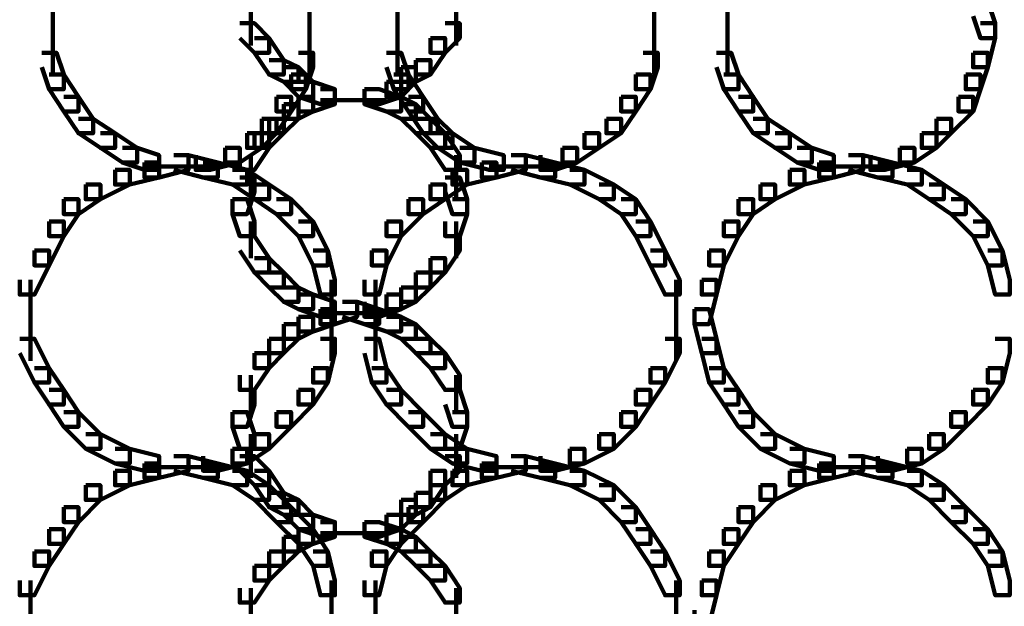
# Model space of a CAD drawing. Units: inches. Extents: x -4.5 to 14.5, y -18.6 to 27.2.
# Drawn here: x 4.4 to 6.3, y -16 to -14.9 of the extents above; entities that cross this region are included whole.
import ezdxf

# ---------------------------------------------------------------- set-up
doc = ezdxf.new("R2010")
doc.units = ezdxf.units.IN
doc.header["$MEASUREMENT"] = 0
doc.layers.add('Layer 1', color=7, linetype='Continuous')

# ---------------------------------------------------------------- blocks, each defined once
blk = doc.blocks.new('block 12')
at = {"layer": 'Layer 1', "color": 7, "lineweight": 90, "true_color": 0xffffff}
for points in [[(4.4433, -14.858), (4.4433, -14.9423)], [(4.8227, -14.858), (4.8227, -14.9423)], [(4.9351, -14.858), (4.9351, -14.9423)], [(5.1038, -14.858), (5.1038, -14.9423)], [(5.2161, -14.858), (5.2161, -14.9423)], [(5.5957, -14.858), (5.5957, -14.9423)], [(5.7361, -14.858), (5.7361, -14.9423)], [(6.2069, -14.858), (6.2351, -14.858), (6.2492, -14.9001), (6.2492, -14.9283), (6.221, -14.9283), (6.2069, -14.8862)], [(4.4433, -14.9004), (4.4433, -14.9985)], [(4.8016, -14.9001), (4.8297, -14.9001), (4.8578, -14.9283), (4.8578, -14.9564), (4.8297, -14.9564), (4.8016, -14.9283)], [(4.9351, -14.9004), (4.9351, -14.9985)], [(5.1038, -14.9004), (5.1038, -14.9985)], [(5.1952, -14.9001), (5.2232, -14.9001), (5.2232, -14.9283), (5.1952, -14.9564), (5.167, -14.9564), (5.167, -14.9283)], [(5.5957, -14.9004), (5.5957, -14.9985)], [(5.7361, -14.9004), (5.7361, -14.9985)], [(6.221, -14.9001), (6.2492, -14.9001), (6.2492, -14.9283), (6.2351, -14.9844), (6.2069, -14.9844), (6.2069, -14.9564)], [(4.8297, -14.9283), (4.8578, -14.9283), (4.8859, -14.9705), (4.8859, -14.9985), (4.8578, -14.9985), (4.8297, -14.9564)], [(5.167, -14.9283), (5.1952, -14.9283), (5.1952, -14.9564), (5.167, -14.9985), (5.1389, -14.9985), (5.1389, -14.9705)], [(4.4222, -14.9564), (4.4503, -14.9564), (4.4643, -14.9985), (4.4643, -15.0266), (4.4362, -15.0266), (4.4222, -14.9844)], [(4.9141, -14.9564), (4.9421, -14.9564), (4.9421, -14.9844), (4.9281, -15.0266), (4.9001, -15.0266), (4.9001, -14.9985)], [(5.0828, -14.9564), (5.1108, -14.9564), (5.1248, -14.9985), (5.1248, -15.0266), (5.0967, -15.0266), (5.0828, -14.9844)], [(5.5746, -14.9564), (5.6028, -14.9564), (5.6028, -14.9844), (5.5887, -15.0266), (5.5606, -15.0266), (5.5606, -14.9985)], [(5.7151, -14.9564), (5.7432, -14.9564), (5.7573, -14.9985), (5.7573, -15.0266), (5.7291, -15.0266), (5.7151, -14.9844)], [(6.2069, -14.9564), (6.2351, -14.9564), (6.2351, -14.9844), (6.221, -15.0266), (6.1929, -15.0266), (6.1929, -14.9985)], [(4.8578, -14.9705), (4.8859, -14.9705), (4.9141, -14.9844), (4.9141, -15.0125), (4.8859, -15.0125), (4.8578, -14.9985)], [(5.1389, -14.9705), (5.167, -14.9705), (5.167, -14.9985), (5.1389, -15.0125), (5.1108, -15.0125), (5.1108, -14.9844)], [(4.4362, -14.9985), (4.4643, -14.9985), (4.4924, -15.0407), (4.4924, -15.0689), (4.4643, -15.0689), (4.4362, -15.0266)], [(4.9001, -14.9985), (4.9281, -14.9985), (4.9281, -15.0266), (4.9001, -15.0689), (4.8719, -15.0689), (4.8719, -15.0407)], [(4.8859, -14.9844), (4.9141, -14.9844), (4.9421, -15.0125), (4.9421, -15.0407), (4.9141, -15.0407), (4.8859, -15.0125)], [(5.1108, -14.9844), (5.1389, -14.9844), (5.1389, -15.0125), (5.1108, -15.0407), (5.0828, -15.0407), (5.0828, -15.0125)], [(5.0967, -14.9985), (5.1248, -14.9985), (5.153, -15.0407), (5.153, -15.0689), (5.1248, -15.0689), (5.0967, -15.0266)], [(5.5606, -14.9985), (5.5887, -14.9985), (5.5887, -15.0266), (5.5606, -15.0689), (5.5323, -15.0689), (5.5323, -15.0407)], [(5.7291, -14.9985), (5.7573, -14.9985), (5.7855, -15.0407), (5.7855, -15.0689), (5.7573, -15.0689), (5.7291, -15.0266)], [(6.1929, -14.9985), (6.221, -14.9985), (6.221, -15.0266), (6.2069, -15.0689), (6.1789, -15.0689), (6.1789, -15.0407)], [(4.9141, -15.0125), (4.9421, -15.0125), (4.9842, -15.0266), (4.9842, -15.0549), (4.9562, -15.0549), (4.9141, -15.0407)], [(5.0828, -15.0125), (5.1108, -15.0125), (5.1108, -15.0407), (5.0686, -15.0549), (5.0405, -15.0549), (5.0405, -15.0266)], [(4.9562, -15.0266), (4.9842, -15.0266), (4.9842, -15.0549), (4.9421, -15.0689), (4.9141, -15.0689), (4.9141, -15.0407)], [(5.0405, -15.0266), (5.0686, -15.0266), (5.1108, -15.0407), (5.1108, -15.0689), (5.0828, -15.0689), (5.0405, -15.0549)], [(4.4643, -15.0407), (4.4924, -15.0407), (4.5206, -15.0829), (4.5206, -15.1109), (4.4924, -15.1109), (4.4643, -15.0689)], [(4.8719, -15.0407), (4.9001, -15.0407), (4.9001, -15.0689), (4.8719, -15.1109), (4.8438, -15.1109), (4.8438, -15.0829)], [(4.8859, -15.0549), (4.9141, -15.0549), (4.9141, -15.0829), (4.8859, -15.1109), (4.8578, -15.1109), (4.8578, -15.0829)], [(4.9141, -15.0407), (4.9421, -15.0407), (4.9421, -15.0689), (4.9141, -15.0829), (4.8859, -15.0829), (4.8859, -15.0549)], [(4.9562, -15.0476), (5.0405, -15.0476)], [(4.9562, -15.0476), (5.0405, -15.0476)], [(4.9984, -15.0476), (5.0828, -15.0476)], [(4.9984, -15.0476), (5.0828, -15.0476)], [(5.0828, -15.0407), (5.1108, -15.0407), (5.1389, -15.0549), (5.1389, -15.0829), (5.1108, -15.0829), (5.0828, -15.0689)], [(5.1108, -15.0549), (5.1389, -15.0549), (5.167, -15.0829), (5.167, -15.1109), (5.1389, -15.1109), (5.1108, -15.0829)], [(5.1248, -15.0407), (5.153, -15.0407), (5.181, -15.0829), (5.181, -15.1109), (5.153, -15.1109), (5.1248, -15.0689)], [(5.5323, -15.0407), (5.5606, -15.0407), (5.5606, -15.0689), (5.5323, -15.1109), (5.5043, -15.1109), (5.5043, -15.0829)], [(5.7573, -15.0407), (5.7855, -15.0407), (5.8134, -15.0829), (5.8134, -15.1109), (5.7855, -15.1109), (5.7573, -15.0689)], [(6.1789, -15.0407), (6.2069, -15.0407), (6.2069, -15.0689), (6.1648, -15.1109), (6.1367, -15.1109), (6.1367, -15.0829)], [(4.4924, -15.0829), (4.5206, -15.0829), (4.5627, -15.1109), (4.5627, -15.139), (4.5346, -15.139), (4.4924, -15.1109)], [(4.8438, -15.0829), (4.8719, -15.0829), (4.8719, -15.1109), (4.8438, -15.139), (4.8157, -15.139), (4.8157, -15.1109)], [(4.8578, -15.0829), (4.8859, -15.0829), (4.8859, -15.1109), (4.8578, -15.139), (4.8297, -15.139), (4.8297, -15.1109)], [(5.1389, -15.0829), (5.167, -15.0829), (5.1952, -15.1109), (5.1952, -15.139), (5.167, -15.139), (5.1389, -15.1109)], [(5.153, -15.0829), (5.181, -15.0829), (5.2092, -15.1109), (5.2092, -15.139), (5.181, -15.139), (5.153, -15.1109)], [(5.5043, -15.0829), (5.5323, -15.0829), (5.5323, -15.1109), (5.4903, -15.139), (5.462, -15.139), (5.462, -15.1109)], [(5.7855, -15.0829), (5.8134, -15.0829), (5.8557, -15.1109), (5.8557, -15.139), (5.8275, -15.139), (5.7855, -15.1109)], [(6.1367, -15.0829), (6.1648, -15.0829), (6.1648, -15.1109), (6.1367, -15.139), (6.1086, -15.139), (6.1086, -15.1109)], [(4.5346, -15.1109), (4.5627, -15.1109), (4.605, -15.139), (4.605, -15.1671), (4.5768, -15.1671), (4.5346, -15.139)], [(4.8157, -15.1109), (4.8438, -15.1109), (4.8438, -15.139), (4.8016, -15.1671), (4.7736, -15.1671), (4.7736, -15.139)], [(4.8297, -15.1109), (4.8578, -15.1109), (4.8578, -15.139), (4.8297, -15.1811), (4.8016, -15.1811), (4.8016, -15.153)], [(5.167, -15.1109), (5.1952, -15.1109), (5.2232, -15.153), (5.2232, -15.1811), (5.1952, -15.1811), (5.167, -15.139)], [(5.181, -15.1109), (5.2092, -15.1109), (5.2514, -15.139), (5.2514, -15.1671), (5.2232, -15.1671), (5.181, -15.139)], [(5.462, -15.1109), (5.4903, -15.1109), (5.4903, -15.139), (5.4481, -15.1671), (5.4199, -15.1671), (5.4199, -15.139)], [(5.8275, -15.1109), (5.8557, -15.1109), (5.8978, -15.139), (5.8978, -15.1671), (5.8698, -15.1671), (5.8275, -15.139)], [(6.1086, -15.1109), (6.1367, -15.1109), (6.1367, -15.139), (6.0946, -15.1671), (6.0665, -15.1671), (6.0665, -15.139)], [(4.5768, -15.139), (4.605, -15.139), (4.647, -15.153), (4.647, -15.1811), (4.619, -15.1811), (4.5768, -15.1671)], [(4.7736, -15.139), (4.8016, -15.139), (4.8016, -15.1671), (4.7454, -15.1811), (4.7173, -15.1811), (4.7173, -15.153)], [(5.2232, -15.139), (5.2514, -15.139), (5.3075, -15.153), (5.3075, -15.1811), (5.2795, -15.1811), (5.2232, -15.1671)], [(5.4199, -15.139), (5.4481, -15.139), (5.4481, -15.1671), (5.4059, -15.1811), (5.3778, -15.1811), (5.3778, -15.153)], [(5.8698, -15.139), (5.8978, -15.139), (5.94, -15.153), (5.94, -15.1811), (5.9118, -15.1811), (5.8698, -15.1671)], [(6.0665, -15.139), (6.0946, -15.139), (6.0946, -15.1671), (6.0383, -15.1811), (6.0102, -15.1811), (6.0102, -15.153)], [(4.619, -15.1671), (4.647, -15.1671), (4.647, -15.1953), (4.5908, -15.2093), (4.5627, -15.2093), (4.5627, -15.1811)], [(4.6752, -15.153), (4.7032, -15.153), (4.7032, -15.1811), (4.647, -15.1953), (4.619, -15.1953), (4.619, -15.1671)], [(4.6752, -15.153), (4.7032, -15.153), (4.7595, -15.1671), (4.7595, -15.1953), (4.7314, -15.1953), (4.6752, -15.1811)], [(4.7314, -15.1671), (4.7595, -15.1671), (4.8157, -15.1811), (4.8157, -15.2093), (4.7876, -15.2093), (4.7314, -15.1953)], [(4.8227, -15.153), (4.8227, -15.2375)], [(5.2654, -15.1671), (5.2935, -15.1671), (5.2935, -15.1953), (5.2372, -15.2093), (5.2092, -15.2093), (5.2092, -15.1811)], [(5.2161, -15.153), (5.2161, -15.2375)], [(5.3216, -15.153), (5.3497, -15.153), (5.3497, -15.1811), (5.2935, -15.1953), (5.2654, -15.1953), (5.2654, -15.1671)], [(5.3216, -15.153), (5.3497, -15.153), (5.4059, -15.1671), (5.4059, -15.1953), (5.3778, -15.1953), (5.3216, -15.1811)], [(5.3778, -15.1671), (5.4059, -15.1671), (5.462, -15.1811), (5.462, -15.2093), (5.434, -15.2093), (5.3778, -15.1953)], [(5.9118, -15.1671), (5.94, -15.1671), (5.94, -15.1953), (5.8837, -15.2093), (5.8557, -15.2093), (5.8557, -15.1811)], [(5.968, -15.153), (5.9961, -15.153), (5.9961, -15.1811), (5.94, -15.1953), (5.9118, -15.1953), (5.9118, -15.1671)], [(5.968, -15.153), (5.9961, -15.153), (6.0524, -15.1671), (6.0524, -15.1953), (6.0243, -15.1953), (5.968, -15.1811)], [(6.0243, -15.1671), (6.0524, -15.1671), (6.1086, -15.1811), (6.1086, -15.2093), (6.0806, -15.2093), (6.0243, -15.1953)], [(4.5627, -15.1811), (4.5908, -15.1811), (4.5908, -15.2093), (4.5346, -15.2372), (4.5066, -15.2372), (4.5066, -15.2093)], [(4.619, -15.1743), (4.7173, -15.1743)], [(4.6752, -15.1743), (4.7595, -15.1743)], [(4.7876, -15.1811), (4.8157, -15.1811), (4.8578, -15.2093), (4.8578, -15.2372), (4.8297, -15.2372), (4.7876, -15.2093)], [(5.2092, -15.1811), (5.2372, -15.1811), (5.2372, -15.2093), (5.1952, -15.2372), (5.167, -15.2372), (5.167, -15.2093)], [(5.2794, -15.1743), (5.3637, -15.1743)], [(5.3216, -15.1743), (5.4199, -15.1743)], [(5.434, -15.1811), (5.462, -15.1811), (5.5183, -15.2093), (5.5183, -15.2372), (5.4903, -15.2372), (5.434, -15.2093)], [(5.8557, -15.1811), (5.8837, -15.1811), (5.8837, -15.2093), (5.8275, -15.2372), (5.7994, -15.2372), (5.7994, -15.2093)], [(5.9118, -15.1743), (6.0102, -15.1743)], [(5.968, -15.1743), (6.0524, -15.1743)], [(6.0806, -15.1811), (6.1086, -15.1811), (6.1507, -15.2093), (6.1507, -15.2372), (6.1226, -15.2372), (6.0806, -15.2093)], [(4.8016, -15.1953), (4.8297, -15.1953), (4.8297, -15.2233), (4.8157, -15.2656), (4.7876, -15.2656), (4.7876, -15.2372)], [(5.1952, -15.1953), (5.2232, -15.1953), (5.2372, -15.2372), (5.2372, -15.2656), (5.2092, -15.2656), (5.1952, -15.2233)], [(4.5066, -15.2093), (4.5346, -15.2093), (4.5346, -15.2372), (4.4924, -15.2656), (4.4643, -15.2656), (4.4643, -15.2372)], [(4.8297, -15.2093), (4.8578, -15.2093), (4.9001, -15.2372), (4.9001, -15.2656), (4.8719, -15.2656), (4.8297, -15.2372)], [(5.167, -15.2093), (5.1952, -15.2093), (5.1952, -15.2372), (5.153, -15.2656), (5.1248, -15.2656), (5.1248, -15.2372)], [(5.4903, -15.2093), (5.5183, -15.2093), (5.5606, -15.2372), (5.5606, -15.2656), (5.5323, -15.2656), (5.4903, -15.2372)], [(5.7994, -15.2093), (5.8275, -15.2093), (5.8275, -15.2372), (5.7855, -15.2656), (5.7573, -15.2656), (5.7573, -15.2372)], [(6.1226, -15.2093), (6.1507, -15.2093), (6.1929, -15.2372), (6.1929, -15.2656), (6.1648, -15.2656), (6.1226, -15.2372)], [(4.4643, -15.2372), (4.4924, -15.2372), (4.4924, -15.2656), (4.4643, -15.3078), (4.4362, -15.3078), (4.4362, -15.2797)], [(4.7876, -15.2372), (4.8157, -15.2372), (4.8297, -15.2797), (4.8297, -15.3078), (4.8016, -15.3078), (4.7876, -15.2656)], [(4.8719, -15.2372), (4.9001, -15.2372), (4.9421, -15.2797), (4.9421, -15.3078), (4.9141, -15.3078), (4.8719, -15.2656)], [(5.1248, -15.2372), (5.153, -15.2372), (5.153, -15.2656), (5.1108, -15.3078), (5.0828, -15.3078), (5.0828, -15.2797)], [(5.2092, -15.2372), (5.2372, -15.2372), (5.2372, -15.2656), (5.2232, -15.3078), (5.1952, -15.3078), (5.1952, -15.2797)], [(5.5323, -15.2372), (5.5606, -15.2372), (5.5887, -15.2797), (5.5887, -15.3078), (5.5606, -15.3078), (5.5323, -15.2656)], [(5.7573, -15.2372), (5.7855, -15.2372), (5.7855, -15.2656), (5.7573, -15.3078), (5.7291, -15.3078), (5.7291, -15.2797)], [(6.1648, -15.2372), (6.1929, -15.2372), (6.2351, -15.2797), (6.2351, -15.3078), (6.2069, -15.3078), (6.1648, -15.2656)], [(4.4362, -15.2797), (4.4643, -15.2797), (4.4643, -15.3078), (4.4362, -15.3639), (4.4081, -15.3639), (4.4081, -15.3357)], [(4.8227, -15.2797), (4.8227, -15.3499)], [(4.9141, -15.2797), (4.9421, -15.2797), (4.9703, -15.3357), (4.9703, -15.3639), (4.9421, -15.3639), (4.9141, -15.3078)], [(5.0828, -15.2797), (5.1108, -15.2797), (5.1108, -15.3078), (5.0828, -15.3639), (5.0546, -15.3639), (5.0546, -15.3357)], [(5.2161, -15.2797), (5.2161, -15.3499)], [(5.5606, -15.2797), (5.5887, -15.2797), (5.6167, -15.3357), (5.6167, -15.3639), (5.5887, -15.3639), (5.5606, -15.3078)], [(5.7291, -15.2797), (5.7573, -15.2797), (5.7573, -15.3078), (5.7291, -15.3639), (5.7011, -15.3639), (5.7011, -15.3357)], [(6.2069, -15.2797), (6.2351, -15.2797), (6.2632, -15.3357), (6.2632, -15.3639), (6.2351, -15.3639), (6.2069, -15.3078)], [(4.8016, -15.3078), (4.8297, -15.3078), (4.8578, -15.3499), (4.8578, -15.3779), (4.8297, -15.3779), (4.8016, -15.3357)], [(5.1952, -15.3078), (5.2232, -15.3078), (5.2232, -15.3357), (5.1952, -15.3779), (5.167, -15.3779), (5.167, -15.3499)], [(4.4081, -15.3357), (4.4362, -15.3357), (4.4362, -15.3639), (4.4081, -15.42), (4.38, -15.42), (4.38, -15.3919)], [(4.9421, -15.3357), (4.9703, -15.3357), (4.9842, -15.3919), (4.9842, -15.42), (4.9562, -15.42), (4.9421, -15.3639)], [(5.0546, -15.3357), (5.0828, -15.3357), (5.0828, -15.3639), (5.0686, -15.42), (5.0405, -15.42), (5.0405, -15.3919)], [(5.5887, -15.3357), (5.6167, -15.3357), (5.6449, -15.3919), (5.6449, -15.42), (5.6167, -15.42), (5.5887, -15.3639)], [(5.7011, -15.3357), (5.7291, -15.3357), (5.7291, -15.3639), (5.7151, -15.42), (5.687, -15.42), (5.687, -15.3919)], [(6.2351, -15.3357), (6.2632, -15.3357), (6.2771, -15.3919), (6.2771, -15.42), (6.2492, -15.42), (6.2351, -15.3639)], [(4.8297, -15.3499), (4.8578, -15.3499), (4.8859, -15.3779), (4.8859, -15.4061), (4.8578, -15.4061), (4.8297, -15.3779)], [(5.167, -15.3499), (5.1952, -15.3499), (5.1952, -15.3779), (5.167, -15.4061), (5.1389, -15.4061), (5.1389, -15.3779)], [(4.401, -15.3919), (4.401, -15.4904)], [(4.8578, -15.3779), (4.8859, -15.3779), (4.9141, -15.4061), (4.9141, -15.4341), (4.8859, -15.4341), (4.8578, -15.4061)], [(4.9773, -15.3919), (4.9773, -15.4904)], [(5.0615, -15.3919), (5.0615, -15.4904)], [(5.1389, -15.3779), (5.167, -15.3779), (5.167, -15.4061), (5.1389, -15.4341), (5.1108, -15.4341), (5.1108, -15.4061)], [(5.6377, -15.3919), (5.6377, -15.4904)], [(5.687, -15.3919), (5.7151, -15.3919), (5.7151, -15.42), (5.7011, -15.4765), (5.673, -15.4765), (5.673, -15.4482)], [(4.8859, -15.4061), (4.9141, -15.4061), (4.9421, -15.42), (4.9421, -15.4482), (4.9141, -15.4482), (4.8859, -15.4341)], [(5.1108, -15.4061), (5.1389, -15.4061), (5.1389, -15.4341), (5.1108, -15.4482), (5.0828, -15.4482), (5.0828, -15.42)], [(4.9141, -15.42), (4.9421, -15.42), (4.9842, -15.4341), (4.9842, -15.4623), (4.9562, -15.4623), (4.9141, -15.4482)], [(5.0828, -15.42), (5.1108, -15.42), (5.1108, -15.4482), (5.0686, -15.4623), (5.0405, -15.4623), (5.0405, -15.4341)], [(4.401, -15.4482), (4.401, -15.5467)], [(4.9562, -15.4482), (4.9842, -15.4482), (4.9842, -15.4765), (4.9421, -15.4904), (4.9141, -15.4904), (4.9141, -15.4623)], [(4.9984, -15.4341), (5.0265, -15.4341), (5.0265, -15.4623), (4.9842, -15.4765), (4.9562, -15.4765), (4.9562, -15.4482)], [(4.9773, -15.4482), (4.9773, -15.5467)], [(4.9984, -15.4341), (5.0265, -15.4341), (5.0686, -15.4482), (5.0686, -15.4765), (5.0405, -15.4765), (4.9984, -15.4623)], [(5.0405, -15.4482), (5.0686, -15.4482), (5.1108, -15.4623), (5.1108, -15.4904), (5.0828, -15.4904), (5.0405, -15.4765)], [(5.0615, -15.4482), (5.0615, -15.5467)], [(5.6377, -15.4482), (5.6377, -15.5467)], [(5.673, -15.4482), (5.7011, -15.4482), (5.7151, -15.5045), (5.7151, -15.5325), (5.687, -15.5325), (5.673, -15.4765)], [(4.9141, -15.4623), (4.9421, -15.4623), (4.9421, -15.4904), (4.9141, -15.5045), (4.8859, -15.5045), (4.8859, -15.4765)], [(4.9562, -15.4553), (5.0405, -15.4553)], [(4.9984, -15.4553), (5.0828, -15.4553)], [(5.0828, -15.4623), (5.1108, -15.4623), (5.1389, -15.4765), (5.1389, -15.5045), (5.1108, -15.5045), (5.0828, -15.4904)], [(4.8859, -15.4765), (4.9141, -15.4765), (4.9141, -15.5045), (4.8859, -15.5325), (4.8578, -15.5325), (4.8578, -15.5045)], [(5.1108, -15.4765), (5.1389, -15.4765), (5.167, -15.5045), (5.167, -15.5325), (5.1389, -15.5325), (5.1108, -15.5045)], [(4.38, -15.5045), (4.4081, -15.5045), (4.4362, -15.5607), (4.4362, -15.5887), (4.4081, -15.5887), (4.38, -15.5325)], [(4.8578, -15.5045), (4.8859, -15.5045), (4.8859, -15.5325), (4.8578, -15.5607), (4.8297, -15.5607), (4.8297, -15.5325)], [(4.9562, -15.5045), (4.9842, -15.5045), (4.9842, -15.5325), (4.9703, -15.5887), (4.9421, -15.5887), (4.9421, -15.5607)], [(5.0405, -15.5045), (5.0686, -15.5045), (5.0828, -15.5607), (5.0828, -15.5887), (5.0546, -15.5887), (5.0405, -15.5325)], [(5.1389, -15.5045), (5.167, -15.5045), (5.1952, -15.5325), (5.1952, -15.5607), (5.167, -15.5607), (5.1389, -15.5325)], [(5.6167, -15.5045), (5.6449, -15.5045), (5.6449, -15.5325), (5.6167, -15.5887), (5.5887, -15.5887), (5.5887, -15.5607)], [(5.687, -15.5045), (5.7151, -15.5045), (5.7291, -15.5607), (5.7291, -15.5887), (5.7011, -15.5887), (5.687, -15.5325)], [(6.2492, -15.5045), (6.2771, -15.5045), (6.2771, -15.5325), (6.2632, -15.5887), (6.2351, -15.5887), (6.2351, -15.5607)], [(4.8297, -15.5325), (4.8578, -15.5325), (4.8578, -15.5607), (4.8297, -15.6028), (4.8016, -15.6028), (4.8016, -15.5746)], [(5.167, -15.5325), (5.1952, -15.5325), (5.2232, -15.5746), (5.2232, -15.6028), (5.1952, -15.6028), (5.167, -15.5607)], [(4.4081, -15.5607), (4.4362, -15.5607), (4.4643, -15.6028), (4.4643, -15.6308), (4.4362, -15.6308), (4.4081, -15.5887)], [(4.9421, -15.5607), (4.9703, -15.5607), (4.9703, -15.5887), (4.9421, -15.6308), (4.9141, -15.6308), (4.9141, -15.6028)], [(5.0546, -15.5607), (5.0828, -15.5607), (5.1108, -15.6028), (5.1108, -15.6308), (5.0828, -15.6308), (5.0546, -15.5887)], [(5.5887, -15.5607), (5.6167, -15.5607), (5.6167, -15.5887), (5.5887, -15.6308), (5.5606, -15.6308), (5.5606, -15.6028)], [(5.7011, -15.5607), (5.7291, -15.5607), (5.7573, -15.6028), (5.7573, -15.6308), (5.7291, -15.6308), (5.7011, -15.5887)], [(6.2351, -15.5607), (6.2632, -15.5607), (6.2632, -15.5887), (6.2351, -15.6308), (6.2069, -15.6308), (6.2069, -15.6028)], [(4.8227, -15.5746), (4.8227, -15.6452)], [(5.2161, -15.5746), (5.2161, -15.6452)], [(4.4362, -15.6028), (4.4643, -15.6028), (4.4924, -15.645), (4.4924, -15.6731), (4.4643, -15.6731), (4.4362, -15.6308)], [(4.8016, -15.6028), (4.8297, -15.6028), (4.8297, -15.6308), (4.8157, -15.6731), (4.7876, -15.6731), (4.7876, -15.645)], [(4.9141, -15.6028), (4.9421, -15.6028), (4.9421, -15.6308), (4.9001, -15.6731), (4.8719, -15.6731), (4.8719, -15.645)], [(5.0828, -15.6028), (5.1108, -15.6028), (5.153, -15.645), (5.153, -15.6731), (5.1248, -15.6731), (5.0828, -15.6308)], [(5.1952, -15.6028), (5.2232, -15.6028), (5.2372, -15.645), (5.2372, -15.6731), (5.2092, -15.6731), (5.1952, -15.6308)], [(5.5606, -15.6028), (5.5887, -15.6028), (5.5887, -15.6308), (5.5606, -15.6731), (5.5323, -15.6731), (5.5323, -15.645)], [(5.7291, -15.6028), (5.7573, -15.6028), (5.7855, -15.645), (5.7855, -15.6731), (5.7573, -15.6731), (5.7291, -15.6308)], [(6.2069, -15.6028), (6.2351, -15.6028), (6.2351, -15.6308), (6.1929, -15.6731), (6.1648, -15.6731), (6.1648, -15.645)], [(4.4643, -15.645), (4.4924, -15.645), (4.5346, -15.6872), (4.5346, -15.7153), (4.5066, -15.7153), (4.4643, -15.6731)], [(4.7876, -15.645), (4.8157, -15.645), (4.8297, -15.6872), (4.8297, -15.7153), (4.8016, -15.7153), (4.7876, -15.6731)], [(4.8719, -15.645), (4.9001, -15.645), (4.9001, -15.6731), (4.8578, -15.7153), (4.8297, -15.7153), (4.8297, -15.6872)], [(5.1248, -15.645), (5.153, -15.645), (5.1952, -15.6872), (5.1952, -15.7153), (5.167, -15.7153), (5.1248, -15.6731)], [(5.2092, -15.645), (5.2372, -15.645), (5.2372, -15.6731), (5.2232, -15.7153), (5.1952, -15.7153), (5.1952, -15.6872)], [(5.5323, -15.645), (5.5606, -15.645), (5.5606, -15.6731), (5.5183, -15.7153), (5.4903, -15.7153), (5.4903, -15.6872)], [(5.7573, -15.645), (5.7855, -15.645), (5.8275, -15.6872), (5.8275, -15.7153), (5.7994, -15.7153), (5.7573, -15.6731)], [(6.1648, -15.645), (6.1929, -15.645), (6.1929, -15.6731), (6.1507, -15.7153), (6.1226, -15.7153), (6.1226, -15.6872)], [(4.5066, -15.6872), (4.5346, -15.6872), (4.5908, -15.7153), (4.5908, -15.7434), (4.5627, -15.7434), (4.5066, -15.7153)], [(4.8297, -15.6872), (4.8578, -15.6872), (4.8578, -15.7153), (4.8157, -15.7434), (4.7876, -15.7434), (4.7876, -15.7153)], [(4.8227, -15.6872), (4.8227, -15.7714)], [(5.167, -15.6872), (5.1952, -15.6872), (5.2372, -15.7153), (5.2372, -15.7434), (5.2092, -15.7434), (5.167, -15.7153)], [(5.2161, -15.6872), (5.2161, -15.7714)], [(5.4903, -15.6872), (5.5183, -15.6872), (5.5183, -15.7153), (5.462, -15.7434), (5.434, -15.7434), (5.434, -15.7153)], [(5.7994, -15.6872), (5.8275, -15.6872), (5.8837, -15.7153), (5.8837, -15.7434), (5.8557, -15.7434), (5.7994, -15.7153)], [(6.1226, -15.6872), (6.1507, -15.6872), (6.1507, -15.7153), (6.1086, -15.7434), (6.0806, -15.7434), (6.0806, -15.7153)], [(4.5627, -15.7153), (4.5908, -15.7153), (4.647, -15.7293), (4.647, -15.7575), (4.619, -15.7575), (4.5627, -15.7434)], [(4.7876, -15.7153), (4.8157, -15.7153), (4.8157, -15.7434), (4.7595, -15.7575), (4.7314, -15.7575), (4.7314, -15.7293)], [(5.2092, -15.7153), (5.2372, -15.7153), (5.2935, -15.7293), (5.2935, -15.7575), (5.2654, -15.7575), (5.2092, -15.7434)], [(5.434, -15.7153), (5.462, -15.7153), (5.462, -15.7434), (5.4059, -15.7575), (5.3778, -15.7575), (5.3778, -15.7293)], [(5.8557, -15.7153), (5.8837, -15.7153), (5.94, -15.7293), (5.94, -15.7575), (5.9118, -15.7575), (5.8557, -15.7434)], [(6.0806, -15.7153), (6.1086, -15.7153), (6.1086, -15.7434), (6.0524, -15.7575), (6.0243, -15.7575), (6.0243, -15.7293)], [(4.6752, -15.7293), (4.7032, -15.7293), (4.7032, -15.7575), (4.647, -15.7714), (4.619, -15.7714), (4.619, -15.7434)], [(4.6752, -15.7293), (4.7032, -15.7293), (4.7595, -15.7434), (4.7595, -15.7714), (4.7314, -15.7714), (4.6752, -15.7575)], [(4.8016, -15.7293), (4.8297, -15.7293), (4.8578, -15.7575), (4.8578, -15.7855), (4.8297, -15.7855), (4.8016, -15.7575)], [(5.1952, -15.7293), (5.2232, -15.7293), (5.2232, -15.7575), (5.1952, -15.7855), (5.167, -15.7855), (5.167, -15.7575)], [(5.3216, -15.7293), (5.3497, -15.7293), (5.3497, -15.7575), (5.2935, -15.7714), (5.2654, -15.7714), (5.2654, -15.7434)], [(5.3216, -15.7293), (5.3497, -15.7293), (5.4059, -15.7434), (5.4059, -15.7714), (5.3778, -15.7714), (5.3216, -15.7575)], [(5.968, -15.7293), (5.9961, -15.7293), (5.9961, -15.7575), (5.94, -15.7714), (5.9118, -15.7714), (5.9118, -15.7434)], [(5.968, -15.7293), (5.9961, -15.7293), (6.0524, -15.7434), (6.0524, -15.7714), (6.0243, -15.7714), (5.968, -15.7575)], [(4.619, -15.7434), (4.647, -15.7434), (4.647, -15.7714), (4.5908, -15.7855), (4.5627, -15.7855), (4.5627, -15.7575)], [(4.619, -15.7504), (4.7173, -15.7504)], [(4.6752, -15.7504), (4.7736, -15.7504)], [(4.7314, -15.7434), (4.7595, -15.7434), (4.8157, -15.7575), (4.8157, -15.7855), (4.7876, -15.7855), (4.7314, -15.7714)], [(5.2654, -15.7434), (5.2935, -15.7434), (5.2935, -15.7714), (5.2372, -15.7855), (5.2092, -15.7855), (5.2092, -15.7575)], [(5.2654, -15.7504), (5.3637, -15.7504)], [(5.3216, -15.7504), (5.4199, -15.7504)], [(5.3778, -15.7434), (5.4059, -15.7434), (5.462, -15.7575), (5.462, -15.7855), (5.434, -15.7855), (5.3778, -15.7714)], [(5.9118, -15.7434), (5.94, -15.7434), (5.94, -15.7714), (5.8837, -15.7855), (5.8557, -15.7855), (5.8557, -15.7575)], [(5.9118, -15.7504), (6.0102, -15.7504)], [(5.968, -15.7504), (6.0665, -15.7504)], [(6.0243, -15.7434), (6.0524, -15.7434), (6.1086, -15.7575), (6.1086, -15.7855), (6.0806, -15.7855), (6.0243, -15.7714)], [(4.5627, -15.7575), (4.5908, -15.7575), (4.5908, -15.7855), (4.5346, -15.8135), (4.5066, -15.8135), (4.5066, -15.7855)], [(4.7876, -15.7575), (4.8157, -15.7575), (4.8578, -15.7855), (4.8578, -15.8135), (4.8297, -15.8135), (4.7876, -15.7855)], [(4.8297, -15.7575), (4.8578, -15.7575), (4.8859, -15.7997), (4.8859, -15.8275), (4.8578, -15.8275), (4.8297, -15.7855)], [(5.167, -15.7575), (5.1952, -15.7575), (5.1952, -15.7855), (5.167, -15.8275), (5.1389, -15.8275), (5.1389, -15.7997)], [(5.2092, -15.7575), (5.2372, -15.7575), (5.2372, -15.7855), (5.1952, -15.8135), (5.167, -15.8135), (5.167, -15.7855)], [(5.434, -15.7575), (5.462, -15.7575), (5.5183, -15.7855), (5.5183, -15.8135), (5.4903, -15.8135), (5.434, -15.7855)], [(5.8557, -15.7575), (5.8837, -15.7575), (5.8837, -15.7855), (5.8275, -15.8135), (5.7994, -15.8135), (5.7994, -15.7855)], [(6.0806, -15.7575), (6.1086, -15.7575), (6.1507, -15.7855), (6.1507, -15.8135), (6.1226, -15.8135), (6.0806, -15.7855)], [(4.5066, -15.7855), (4.5346, -15.7855), (4.5346, -15.8135), (4.4924, -15.8559), (4.4643, -15.8559), (4.4643, -15.8275)], [(4.8297, -15.7855), (4.8578, -15.7855), (4.9001, -15.8275), (4.9001, -15.8559), (4.8719, -15.8559), (4.8297, -15.8135)], [(5.167, -15.7855), (5.1952, -15.7855), (5.1952, -15.8135), (5.153, -15.8559), (5.1248, -15.8559), (5.1248, -15.8275)], [(5.4903, -15.7855), (5.5183, -15.7855), (5.5606, -15.8275), (5.5606, -15.8559), (5.5323, -15.8559), (5.4903, -15.8135)], [(5.7994, -15.7855), (5.8275, -15.7855), (5.8275, -15.8135), (5.7855, -15.8559), (5.7573, -15.8559), (5.7573, -15.8275)], [(6.1226, -15.7855), (6.1507, -15.7855), (6.1929, -15.8275), (6.1929, -15.8559), (6.1648, -15.8559), (6.1226, -15.8135)], [(4.8578, -15.7997), (4.8859, -15.7997), (4.9141, -15.8135), (4.9141, -15.8418), (4.8859, -15.8418), (4.8578, -15.8275)], [(5.1389, -15.7997), (5.167, -15.7997), (5.167, -15.8275), (5.1389, -15.8418), (5.1108, -15.8418), (5.1108, -15.8135)], [(4.4643, -15.8275), (4.4924, -15.8275), (4.4924, -15.8559), (4.4643, -15.8979), (4.4362, -15.8979), (4.4362, -15.8698)], [(4.8719, -15.8275), (4.9001, -15.8275), (4.9421, -15.8698), (4.9421, -15.8979), (4.9141, -15.8979), (4.8719, -15.8559)], [(4.8859, -15.8135), (4.9141, -15.8135), (4.9421, -15.8418), (4.9421, -15.8698), (4.9141, -15.8698), (4.8859, -15.8418)], [(5.1108, -15.8135), (5.1389, -15.8135), (5.1389, -15.8418), (5.1108, -15.8698), (5.0828, -15.8698), (5.0828, -15.8418)], [(5.1248, -15.8275), (5.153, -15.8275), (5.153, -15.8559), (5.1108, -15.8979), (5.0828, -15.8979), (5.0828, -15.8698)], [(5.5323, -15.8275), (5.5606, -15.8275), (5.5887, -15.8698), (5.5887, -15.8979), (5.5606, -15.8979), (5.5323, -15.8559)], [(5.7573, -15.8275), (5.7855, -15.8275), (5.7855, -15.8559), (5.7573, -15.8979), (5.7291, -15.8979), (5.7291, -15.8698)], [(6.1648, -15.8275), (6.1929, -15.8275), (6.2351, -15.8698), (6.2351, -15.8979), (6.2069, -15.8979), (6.1648, -15.8559)], [(4.9141, -15.8418), (4.9421, -15.8418), (4.9842, -15.8559), (4.9842, -15.8839), (4.9562, -15.8839), (4.9141, -15.8698)], [(5.0828, -15.8418), (5.1108, -15.8418), (5.1108, -15.8698), (5.0686, -15.8839), (5.0405, -15.8839), (5.0405, -15.8559)], [(4.9562, -15.8559), (4.9842, -15.8559), (4.9842, -15.8839), (4.9421, -15.8979), (4.9141, -15.8979), (4.9141, -15.8698)], [(5.0405, -15.8559), (5.0686, -15.8559), (5.1108, -15.8698), (5.1108, -15.8979), (5.0828, -15.8979), (5.0405, -15.8839)], [(4.4362, -15.8698), (4.4643, -15.8698), (4.4643, -15.8979), (4.4362, -15.94), (4.4081, -15.94), (4.4081, -15.912)], [(4.8859, -15.8839), (4.9141, -15.8839), (4.9141, -15.912), (4.8859, -15.94), (4.8578, -15.94), (4.8578, -15.912)], [(4.9141, -15.8698), (4.9421, -15.8698), (4.9421, -15.8979), (4.9141, -15.912), (4.8859, -15.912), (4.8859, -15.8839)], [(4.9141, -15.8698), (4.9421, -15.8698), (4.9703, -15.912), (4.9703, -15.94), (4.9421, -15.94), (4.9141, -15.8979)], [(4.9562, -15.8769), (5.0405, -15.8769)], [(4.9562, -15.8769), (5.0405, -15.8769)], [(4.9984, -15.8769), (5.0828, -15.8769)], [(4.9984, -15.8769), (5.0828, -15.8769)], [(5.0828, -15.8698), (5.1108, -15.8698), (5.1108, -15.8979), (5.0828, -15.94), (5.0546, -15.94), (5.0546, -15.912)], [(5.0828, -15.8698), (5.1108, -15.8698), (5.1389, -15.8839), (5.1389, -15.912), (5.1108, -15.912), (5.0828, -15.8979)], [(5.1108, -15.8839), (5.1389, -15.8839), (5.167, -15.912), (5.167, -15.94), (5.1389, -15.94), (5.1108, -15.912)], [(5.5606, -15.8698), (5.5887, -15.8698), (5.6167, -15.912), (5.6167, -15.94), (5.5887, -15.94), (5.5606, -15.8979)], [(5.7291, -15.8698), (5.7573, -15.8698), (5.7573, -15.8979), (5.7291, -15.94), (5.7011, -15.94), (5.7011, -15.912)], [(6.2069, -15.8698), (6.2351, -15.8698), (6.2632, -15.912), (6.2632, -15.94), (6.2351, -15.94), (6.2069, -15.8979)], [(4.4081, -15.912), (4.4362, -15.912), (4.4362, -15.94), (4.4081, -15.9963), (4.38, -15.9963), (4.38, -15.9681)], [(4.8578, -15.912), (4.8859, -15.912), (4.8859, -15.94), (4.8578, -15.9681), (4.8297, -15.9681), (4.8297, -15.94)], [(4.9421, -15.912), (4.9703, -15.912), (4.9842, -15.9681), (4.9842, -15.9963), (4.9562, -15.9963), (4.9421, -15.94)], [(5.0546, -15.912), (5.0828, -15.912), (5.0828, -15.94), (5.0686, -15.9963), (5.0405, -15.9963), (5.0405, -15.9681)], [(5.1389, -15.912), (5.167, -15.912), (5.1952, -15.94), (5.1952, -15.9681), (5.167, -15.9681), (5.1389, -15.94)], [(5.5887, -15.912), (5.6167, -15.912), (5.6449, -15.9681), (5.6449, -15.9963), (5.6167, -15.9963), (5.5887, -15.94)], [(5.7011, -15.912), (5.7291, -15.912), (5.7291, -15.94), (5.7151, -15.9963), (5.687, -15.9963), (5.687, -15.9681)], [(6.2351, -15.912), (6.2632, -15.912), (6.2771, -15.9681), (6.2771, -15.9963), (6.2492, -15.9963), (6.2351, -15.94)], [(4.8297, -15.94), (4.8578, -15.94), (4.8578, -15.9681), (4.8297, -16.0101), (4.8016, -16.0101), (4.8016, -15.9823)], [(5.167, -15.94), (5.1952, -15.94), (5.2232, -15.9823), (5.2232, -16.0101), (5.1952, -16.0101), (5.167, -15.9681)], [(4.401, -15.9681), (4.401, -16.0668)], [(4.9773, -15.9681), (4.9773, -16.0668)], [(5.0615, -15.9681), (5.0615, -16.0668)], [(5.6377, -15.9681), (5.6377, -16.0668)], [(5.687, -15.9681), (5.7151, -15.9681), (5.7151, -15.9963), (5.7011, -16.0526), (5.673, -16.0526), (5.673, -16.0245)], [(4.8227, -15.9823), (4.8227, -16.0668)], [(5.2161, -15.9823), (5.2161, -16.0668)]]:
    blk.add_lwpolyline(points, dxfattribs=at)
blk = doc.blocks.new('block 11')
at = {"layer": 'Layer 1'}
blk.add_blockref('block 12', (0, 0), dxfattribs=at)
blk = doc.blocks.new('block 2')
at = {"layer": 'Layer 1'}
blk.add_blockref('block 11', (0, 0), dxfattribs=at)

msp = doc.modelspace()

# ---------------------------------------------------------------- block references
at = {"layer": 'Layer 1'}
msp.add_blockref('block 2', (0, 0), dxfattribs=at)

doc.saveas('drawing.dxf')
